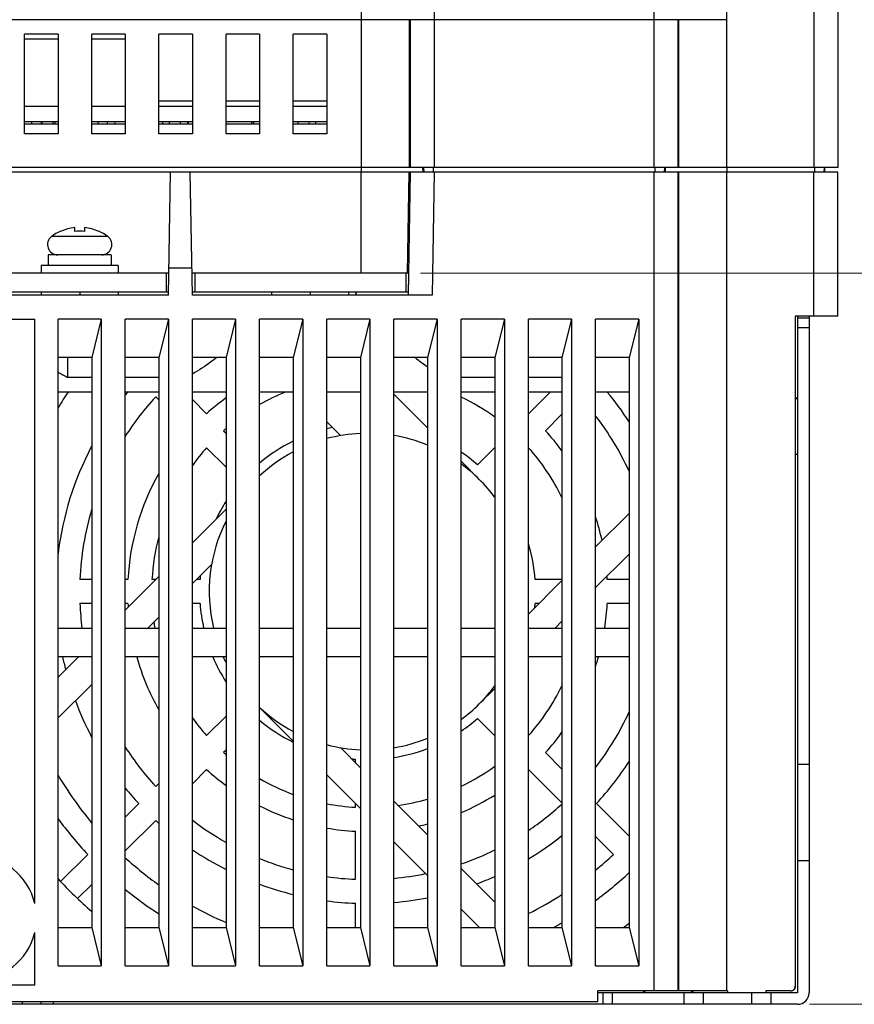
# Model space of a CAD drawing. Units: millimetres. Extents: x 0 to 11192, y 0 to 3437.
# Drawn here: x 1733 to 1820, y 1442 to 1545 of the extents above; entities that cross this region are included whole.
import ezdxf

# ---------------------------------------------------------------- set-up
doc = ezdxf.new("R2010")
doc.units = ezdxf.units.MM
doc.header["$PDMODE"] = 3
doc.header["$PDSIZE"] = 0.3125
doc.layers.get('Defpoints').update_dxf_attribs({"linetype": 'CONTINUOUS'})
doc.layers.add('AM_0', color=7, linetype='CONTINUOUS', lineweight=25)
doc.layers.add('AM_5_Dimension', color=6, linetype='CONTINUOUS', lineweight=13)
doc.styles.add('WHGTXT', font='simplex', dxfattribs={"bigfont": 'whgtxt'})
doc.dimstyles.new('B_st.$0', dxfattribs={"dimscale": 2.5, "dimtxt": 2.5, "dimasz": 2.5, "dimexe": 1, "dimexo": 0.5, "dimgap": 0.8, "dimtad": 1, "dimdec": 1, "dimzin": 9, "dimdsep": 46, "dimtxsty": 'WHGTXT', "dimcen": 0, "dimclrd": 256, "dimclre": 256, "dimclrt": 256, "dimadec": 1, "dimazin": 2, "dimtp": 0.01, "dimtm": 0.01, "dimtfac": 1, "dimtdec": 1, "dimtmove": 0, "dimatfit": 3, "dimfxl": 0, "dimtolj": 1, "dimlwd": -1, "dimlwe": -1, "dimarcsym": 0})

# ---------------------------------------------------------------- blocks, each defined once
blk = doc.blocks.new('*D110')
at = {"layer": 'AM_5_Dimension', "linetype": 'ByBlock'}
for p, q in [((1775.01, 1518.62), (1856.51, 1518.62)), ((1854.01, 1512.37), (1854.01, 1448.67)), ((1815.56, 1442.42), (1856.51, 1442.42))]:
    blk.add_line(p, q, dxfattribs=at)
at = {"layer": 'AM_5_Dimension'}
for points in [[(1852.96, 1512.37), (1855.05, 1512.37), (1854.01, 1518.62)], [(1852.96, 1448.67), (1855.05, 1448.67), (1854.01, 1442.42)]]:
    blk.add_solid(points, dxfattribs=at)
at = {"layer": 'Defpoints', "color": 0}
for p in [(1773.76, 1518.62), (1814.31, 1442.42), (1854.01, 1442.42)]:
    blk.add_point(p, dxfattribs=at)
at = {"layer": 'AM_5_Dimension', "insert": (1847.24, 1480.52), "char_height": 6.25, "attachment_point": 5, "rotation": 90, "style": 'WHGTXT'}
blk.add_mtext('\\A1;76.2 [3.000]', dxfattribs=at)
blk = doc.blocks.new('*D111')
at = {"layer": 'AM_5_Dimension', "linetype": 'ByBlock'}
for p, q in [((1810.15, 1550.22), (1874.51, 1550.22)), ((1872.01, 1543.97), (1872.01, 1448.67)), ((1815.56, 1442.42), (1874.51, 1442.42))]:
    blk.add_line(p, q, dxfattribs=at)
at = {"layer": 'AM_5_Dimension'}
for points in [[(1870.96, 1543.97), (1873.05, 1543.97), (1872.01, 1550.22)], [(1870.96, 1448.67), (1873.05, 1448.67), (1872.01, 1442.42)]]:
    blk.add_solid(points, dxfattribs=at)
at = {"layer": 'Defpoints', "color": 0}
for p in [(1808.9, 1550.22), (1814.31, 1442.42), (1872.01, 1442.42)]:
    blk.add_point(p, dxfattribs=at)
at = {"layer": 'AM_5_Dimension', "insert": (1865.24, 1496.92), "char_height": 6.25, "attachment_point": 5, "rotation": 90, "style": 'WHGTXT'}
blk.add_mtext('\\A1;107.8 [4.244]', dxfattribs=at)
blk = doc.blocks.new('*D112')
at = {"layer": 'AM_5_Dimension', "linetype": 'ByBlock'}
for p, q in [((1693.48, 1561.82), (1892.51, 1561.82)), ((1890.01, 1555.57), (1890.01, 1448.67)), ((1815.56, 1442.42), (1892.51, 1442.42))]:
    blk.add_line(p, q, dxfattribs=at)
at = {"layer": 'AM_5_Dimension'}
for points in [[(1888.96, 1555.57), (1891.05, 1555.57), (1890.01, 1561.82)], [(1888.96, 1448.67), (1891.05, 1448.67), (1890.01, 1442.42)]]:
    blk.add_solid(points, dxfattribs=at)
at = {"layer": 'Defpoints', "color": 0}
for p in [(1692.23, 1561.82), (1814.31, 1442.42), (1890.01, 1442.42)]:
    blk.add_point(p, dxfattribs=at)
at = {"layer": 'AM_5_Dimension', "insert": (1883.24, 1502.72), "char_height": 6.25, "attachment_point": 5, "rotation": 90, "style": 'WHGTXT'}
blk.add_mtext('\\A1;119.4 [4.701]', dxfattribs=at)
blk = doc.blocks.new('*D114')
at = {"layer": 'AM_5_Dimension', "linetype": 'ByBlock'}
for p, q in [((1751.48, 1605.02), (1910.51, 1605.02)), ((1908.01, 1598.77), (1908.01, 1448.67)), ((1815.56, 1442.42), (1910.51, 1442.42))]:
    blk.add_line(p, q, dxfattribs=at)
at = {"layer": 'AM_5_Dimension'}
for points in [[(1906.96, 1598.77), (1909.05, 1598.77), (1908.01, 1605.02)], [(1906.96, 1448.67), (1909.05, 1448.67), (1908.01, 1442.42)]]:
    blk.add_solid(points, dxfattribs=at)
at = {"layer": 'Defpoints', "color": 0}
for p in [(1750.23, 1605.02), (1814.31, 1442.42), (1908.01, 1442.42)]:
    blk.add_point(p, dxfattribs=at)
at = {"layer": 'AM_5_Dimension', "insert": (1901.24, 1523.72), "char_height": 6.25, "attachment_point": 5, "rotation": 90, "style": 'WHGTXT'}
blk.add_mtext('\\A1;162.6 [6.402]', dxfattribs=at)
blk = doc.blocks.new('*D225')
at = {"layer": 'AM_5_Dimension', "linetype": 'ByBlock'}
for p, q in [((1748.98, 1614.52), (1929.02, 1614.52)), ((1926.52, 1608.27), (1926.52, 1448.67)), ((1815.56, 1442.42), (1929.02, 1442.42))]:
    blk.add_line(p, q, dxfattribs=at)
at = {"layer": 'AM_5_Dimension'}
for points in [[(1925.48, 1608.27), (1927.56, 1608.27), (1926.52, 1614.52)], [(1925.48, 1448.67), (1927.56, 1448.67), (1926.52, 1442.42)]]:
    blk.add_solid(points, dxfattribs=at)
at = {"layer": 'Defpoints', "color": 0}
for p in [(1747.73, 1614.52), (1814.31, 1442.42), (1926.52, 1442.42)]:
    blk.add_point(p, dxfattribs=at)
at = {"layer": 'AM_5_Dimension', "insert": (1919.76, 1528.47), "char_height": 6.25, "attachment_point": 5, "rotation": 90, "style": 'WHGTXT'}
blk.add_mtext('\\A1;172.1 [6.776]', dxfattribs=at)

msp = doc.modelspace()

# ---------------------------------------------------------------- linework, layer by layer
at = {"layer": 'AM_0'}
for p, q in [((1818.505, 1610.916), (1818.505, 1529.616)), ((1816.005, 1598.416), (1816.005, 1529.616)), ((1768.842, 1546.016), (1768.842, 1529.616)), ((1776.457, 1546.016), (1776.457, 1529.616)), ((1799.374, 1529.616), (1799.374, 1546.016)), ((1806.919, 1529.616), (1806.919, 1546.016)), ((1806.857, 1545.016), (1698.725, 1545.016)), ((1773.841, 1545.016), (1773.841, 1529.616)), ((1773.957, 1545.016), (1773.957, 1529.616)), ((1801.874, 1529.616), (1801.874, 1545.016)), ((1801.92, 1529.616), (1801.92, 1545.016)), ((1806.867, 1545.026), (1806.857, 1545.016)), ((1737.255, 1543.516), (1733.755, 1543.516)), ((1733.755, 1533.116), (1733.755, 1543.516)), ((1737.255, 1543.516), (1737.255, 1533.116)), ((1744.255, 1543.516), (1740.755, 1543.516)), ((1740.755, 1533.116), (1740.755, 1543.516)), ((1744.255, 1543.516), (1744.255, 1533.116)), ((1751.255, 1543.516), (1747.755, 1543.516)), ((1747.755, 1533.116), (1747.755, 1543.516)), ((1751.255, 1543.516), (1751.255, 1533.116)), ((1758.255, 1543.516), (1754.755, 1543.516)), ((1754.755, 1533.116), (1754.755, 1543.516)), ((1758.255, 1543.516), (1758.255, 1533.116)), ((1765.255, 1543.516), (1761.755, 1543.516)), ((1761.755, 1533.116), (1761.755, 1543.516)), ((1765.255, 1543.516), (1765.255, 1533.116)), ((1733.755, 1543.016), (1737.255, 1543.016)), ((1740.755, 1543.016), (1744.255, 1543.016)), ((1733.755, 1536.016), (1737.255, 1536.016)), ((1740.755, 1536.016), (1744.255, 1536.016)), ((1751.255, 1536.516), (1747.755, 1536.516)), ((1747.755, 1536.016), (1751.255, 1536.016)), ((1758.255, 1536.516), (1754.755, 1536.516)), ((1754.755, 1536.016), (1758.255, 1536.016)), ((1765.255, 1536.516), (1761.755, 1536.516)), ((1761.755, 1536.016), (1765.255, 1536.016)), ((1733.755, 1534.416), (1737.255, 1534.416)), ((1737.255, 1534.116), (1733.755, 1534.116)), ((1734.505, 1534.116), (1734.505, 1534.416)), ((1735.535, 1534.116), (1735.535, 1534.416)), ((1735.594, 1534.116), (1735.594, 1534.416)), ((1736.744, 1534.116), (1736.744, 1534.416)), ((1736.927, 1534.416), (1736.927, 1534.266)), ((1740.755, 1534.416), (1744.255, 1534.416)), ((1744.255, 1534.116), (1740.755, 1534.116)), ((1741.427, 1534.416), (1741.427, 1534.266)), ((1741.436, 1534.416), (1741.436, 1534.266)), ((1742.396, 1534.116), (1742.396, 1534.416)), ((1743.214, 1534.116), (1743.214, 1534.416)), ((1747.755, 1534.416), (1751.255, 1534.416)), ((1751.255, 1534.116), (1747.755, 1534.116)), ((1748.174, 1534.116), (1748.174, 1534.416)), ((1748.866, 1534.116), (1748.866, 1534.416)), ((1750.016, 1534.116), (1750.016, 1534.416)), ((1750.775, 1534.116), (1750.775, 1534.416)), ((1750.834, 1534.116), (1750.834, 1534.416)), ((1754.755, 1534.416), (1758.255, 1534.416)), ((1758.255, 1534.116), (1754.755, 1534.116)), ((1757.427, 1534.416), (1757.427, 1534.266)), ((1757.436, 1534.416), (1757.436, 1534.266)), ((1757.636, 1534.116), (1757.636, 1534.416)), ((1761.755, 1534.416), (1765.255, 1534.416)), ((1765.255, 1534.116), (1761.755, 1534.116)), ((1762.264, 1534.116), (1762.264, 1534.416)), ((1763.414, 1534.116), (1763.414, 1534.416)), ((1764.106, 1534.116), (1764.106, 1534.416)), ((1737.255, 1533.116), (1733.755, 1533.116)), ((1744.255, 1533.116), (1740.755, 1533.116)), ((1751.255, 1533.116), (1747.755, 1533.116)), ((1758.255, 1533.116), (1754.755, 1533.116)), ((1765.255, 1533.116), (1761.755, 1533.116)), ((1818.505, 1529.616), (1638.505, 1529.616)), ((1818.505, 1529.116), (1638.505, 1529.116)), ((1748.755, 1516.316), (1748.979, 1529.116)), ((1751.255, 1516.316), (1751.032, 1529.116)), ((1768.842, 1529.616), (1768.842, 1529.116)), ((1768.842, 1518.616), (1768.842, 1529.116)), ((1773.658, 1518.616), (1773.841, 1529.116)), ((1773.957, 1529.116), (1773.733, 1516.316)), ((1775.241, 1529.616), (1775.267, 1529.116)), ((1775.384, 1529.116), (1775.358, 1529.616)), ((1776.457, 1529.116), (1776.233, 1516.316)), ((1776.358, 1529.116), (1776.358, 1529.616)), ((1799.374, 1443.816), (1799.374, 1529.116)), ((1799.473, 1529.116), (1799.473, 1529.616)), ((1800.446, 1529.116), (1800.473, 1529.616)), ((1800.52, 1529.616), (1800.494, 1529.116)), ((1801.874, 1443.816), (1801.874, 1529.116)), ((1801.92, 1443.816), (1801.92, 1529.116)), ((1806.919, 1529.616), (1806.919, 1529.116)), ((1806.919, 1443.816), (1806.919, 1529.116)), ((1816.005, 1514.116), (1816.005, 1529.116)), ((1816.105, 1529.116), (1816.105, 1529.616)), ((1817.079, 1529.116), (1817.105, 1529.616)), ((1817.105, 1529.616), (1817.101, 1529.116)), ((1818.505, 1514.116), (1818.505, 1529.116)), ((1737.505, 1522.951), (1737.505, 1522.98)), ((1739.005, 1522.951), (1739.005, 1523.364)), ((1740.005, 1523.364), (1740.005, 1522.951)), ((1741.505, 1522.98), (1741.505, 1522.951)), ((1742.445, 1522.41), (1736.565, 1522.41)), ((1742.797, 1520.516), (1736.213, 1520.516)), ((1736.213, 1520.516), (1736.213, 1519.416)), ((1742.797, 1520.516), (1742.797, 1519.416)), ((1748.796, 1518.616), (1708.215, 1518.616)), ((1743.505, 1519.416), (1735.505, 1519.416)), ((1735.505, 1519.416), (1735.505, 1518.616)), ((1743.505, 1519.416), (1743.505, 1518.616)), ((1748.505, 1518.616), (1748.505, 1516.616)), ((1751.207, 1519.116), (1748.804, 1519.116)), ((1773.761, 1518.616), (1751.215, 1518.616)), ((1751.505, 1518.616), (1751.505, 1516.616)), ((1773.505, 1518.616), (1773.505, 1516.616)), ((1773.761, 1518.616), (1773.721, 1516.316)), ((1748.761, 1516.616), (1708.25, 1516.616)), ((1735.505, 1516.616), (1735.505, 1516.316)), ((1739.505, 1516.616), (1739.505, 1516.316)), ((1743.505, 1516.616), (1743.505, 1516.316)), ((1773.727, 1516.616), (1751.25, 1516.616)), ((1759.505, 1516.616), (1759.505, 1516.316)), ((1763.505, 1516.616), (1763.505, 1516.316)), ((1767.505, 1516.616), (1767.505, 1516.316)), ((1748.755, 1516.316), (1708.255, 1516.316)), ((1776.233, 1516.316), (1751.255, 1516.316)), ((1722.186, 1513.816), (1734.825, 1513.816)), ((1734.825, 1452.936), (1734.825, 1513.816)), ((1741.755, 1513.816), (1737.255, 1513.816)), ((1737.255, 1446.416), (1737.255, 1513.816)), ((1741.755, 1513.816), (1740.755, 1509.816)), ((1741.755, 1513.816), (1741.755, 1446.416)), ((1748.755, 1513.816), (1744.255, 1513.816)), ((1744.255, 1446.416), (1744.255, 1513.816)), ((1748.755, 1513.816), (1747.755, 1509.816)), ((1748.755, 1513.816), (1748.755, 1446.416)), ((1755.755, 1513.816), (1751.255, 1513.816)), ((1751.255, 1446.416), (1751.255, 1513.816)), ((1755.755, 1513.816), (1754.755, 1509.816)), ((1755.755, 1513.816), (1755.755, 1446.416)), ((1762.755, 1513.816), (1758.255, 1513.816)), ((1758.255, 1446.416), (1758.255, 1513.816)), ((1762.755, 1513.816), (1761.755, 1509.816)), ((1762.755, 1513.816), (1762.755, 1446.416)), ((1769.755, 1513.816), (1765.255, 1513.816)), ((1765.255, 1446.416), (1765.255, 1513.816)), ((1769.755, 1513.816), (1768.755, 1509.816)), ((1769.755, 1513.816), (1769.755, 1446.416)), ((1776.755, 1513.816), (1772.255, 1513.816)), ((1772.255, 1446.416), (1772.255, 1513.816)), ((1776.755, 1513.816), (1775.755, 1509.816)), ((1776.755, 1513.816), (1776.755, 1446.416)), ((1783.755, 1513.816), (1779.255, 1513.816)), ((1779.255, 1446.416), (1779.255, 1513.816)), ((1783.755, 1513.816), (1782.755, 1509.816)), ((1783.755, 1513.816), (1783.755, 1446.416)), ((1790.755, 1513.816), (1786.255, 1513.816)), ((1786.255, 1446.416), (1786.255, 1513.816)), ((1790.755, 1513.816), (1789.755, 1509.816)), ((1790.755, 1513.816), (1790.755, 1446.416)), ((1797.755, 1513.816), (1793.255, 1513.816)), ((1793.255, 1446.416), (1793.255, 1513.816)), ((1797.755, 1513.816), (1796.755, 1509.816)), ((1797.755, 1513.816), (1797.755, 1446.416)), ((1818.505, 1514.116), (1814.051, 1514.116)), ((1814.051, 1514.116), (1814.062, 1444.316)), ((1814.105, 1444.316), (1814.105, 1514.116)), ((1814.305, 1514.116), (1814.305, 1443.616)), ((1815.505, 1513.916), (1814.305, 1513.916)), ((1815.505, 1514.116), (1815.505, 1443.616)), ((1815.505, 1512.916), (1814.305, 1512.916)), ((1740.755, 1509.816), (1737.255, 1509.816)), ((1738.27, 1507.723), (1738.27, 1509.816)), ((1740.755, 1509.816), (1740.755, 1450.416)), ((1747.755, 1509.816), (1744.255, 1509.816)), ((1747.755, 1509.816), (1747.755, 1450.416)), ((1754.755, 1509.816), (1751.255, 1509.816)), ((1754.755, 1509.816), (1754.755, 1450.416)), ((1761.755, 1509.816), (1758.255, 1509.816)), ((1761.755, 1509.816), (1761.755, 1450.416)), ((1768.755, 1509.816), (1765.255, 1509.816)), ((1768.755, 1509.816), (1768.755, 1450.416)), ((1775.755, 1509.816), (1772.255, 1509.816)), ((1775.755, 1509.816), (1775.755, 1450.416)), ((1782.755, 1509.816), (1779.255, 1509.816)), ((1782.755, 1509.816), (1782.755, 1450.416)), ((1789.755, 1509.816), (1786.255, 1509.816)), ((1789.755, 1509.816), (1789.755, 1450.416)), ((1796.755, 1509.816), (1793.255, 1509.816)), ((1796.755, 1509.816), (1796.755, 1450.416)), ((1740.755, 1507.723), (1738.27, 1507.723)), ((1747.755, 1507.723), (1744.255, 1507.723)), ((1782.755, 1507.723), (1779.255, 1507.723)), ((1789.755, 1507.723), (1786.255, 1507.723)), ((1740.755, 1506.216), (1737.255, 1506.216)), ((1747.755, 1506.216), (1744.255, 1506.216)), ((1754.755, 1506.216), (1751.255, 1506.216)), ((1761.755, 1506.216), (1758.255, 1506.216)), ((1768.755, 1506.216), (1765.255, 1506.216)), ((1775.755, 1506.216), (1772.255, 1506.216)), ((1782.755, 1506.216), (1779.255, 1506.216)), ((1789.755, 1506.216), (1786.255, 1506.216)), ((1786.277, 1503.956), (1788.538, 1506.216)), ((1796.755, 1506.216), (1793.255, 1506.216)), ((1747.755, 1505.398), (1747.427, 1505.727)), ((1751.255, 1505.434), (1752.734, 1503.956)), ((1772.255, 1506.001), (1775.755, 1502.501)), ((1814.105, 1505.616), (1814.305, 1505.616)), ((1814.305, 1505.516), (1814.105, 1505.516)), ((1766.684, 1501.673), (1765.255, 1503.101)), ((1789.755, 1503.898), (1788.045, 1502.188)), ((1754.504, 1502.185), (1754.755, 1501.934)), ((1754.755, 1498.398), (1752.736, 1500.418)), ((1780.964, 1498.643), (1782.755, 1500.434)), ((1786.275, 1500.418), (1786.255, 1500.398)), ((1779.255, 1499.001), (1781.173, 1497.083)), ((1814.305, 1499.716), (1814.105, 1499.716)), ((1782.755, 1496.898), (1782.732, 1496.875)), ((1751.255, 1490.501), (1754.755, 1494.001)), ((1793.255, 1490.074), (1796.755, 1493.574)), ((1796.755, 1489.332), (1793.255, 1485.832)), ((1753.251, 1488.254), (1751.255, 1486.258)), ((1744.255, 1483.501), (1747.755, 1487.001)), ((1740.755, 1486.666), (1739.531, 1486.666)), ((1744.537, 1486.666), (1744.255, 1486.666)), ((1747.421, 1486.666), (1747.04, 1486.666)), ((1752.05, 1486.666), (1751.664, 1486.666)), ((1786.255, 1483.074), (1789.755, 1486.574)), ((1789.755, 1486.666), (1786.961, 1486.666)), ((1796.755, 1486.666), (1794.474, 1486.666)), ((1740.755, 1484.166), (1739.531, 1484.166)), ((1744.537, 1484.166), (1744.255, 1484.166)), ((1752.05, 1484.166), (1751.255, 1484.166)), ((1787.347, 1484.166), (1786.961, 1484.166)), ((1796.755, 1484.166), (1794.474, 1484.166)), ((1747.755, 1482.758), (1746.614, 1481.616)), ((1737.255, 1481.616), (1740.755, 1481.616)), ((1744.255, 1481.616), (1747.755, 1481.616)), ((1751.255, 1481.616), (1754.755, 1481.616)), ((1758.255, 1481.616), (1761.755, 1481.616)), ((1765.255, 1481.616), (1768.755, 1481.616)), ((1772.255, 1481.616), (1775.755, 1481.616)), ((1779.255, 1481.616), (1782.755, 1481.616)), ((1786.255, 1481.616), (1789.755, 1481.616)), ((1789.755, 1482.332), (1789.04, 1481.616)), ((1793.255, 1481.616), (1796.755, 1481.616)), ((1740.755, 1478.616), (1737.255, 1478.616)), ((1737.255, 1476.501), (1739.371, 1478.616)), ((1747.755, 1478.616), (1744.255, 1478.616)), ((1754.755, 1478.616), (1751.255, 1478.616)), ((1761.755, 1478.616), (1758.255, 1478.616)), ((1768.755, 1478.616), (1765.255, 1478.616)), ((1775.755, 1478.616), (1772.255, 1478.616)), ((1782.755, 1478.616), (1779.255, 1478.616)), ((1789.755, 1478.616), (1786.255, 1478.616)), ((1796.755, 1478.616), (1793.255, 1478.616)), ((1740.755, 1475.758), (1737.255, 1472.258)), ((1782.755, 1475.332), (1781.173, 1473.749)), ((1782.732, 1473.957), (1782.755, 1473.934)), ((1752.736, 1470.415), (1754.755, 1472.434)), ((1761.755, 1469.832), (1758.255, 1473.332)), ((1782.755, 1470.398), (1780.964, 1472.189)), ((1786.255, 1470.434), (1786.275, 1470.415)), ((1754.755, 1468.898), (1754.504, 1468.647)), ((1766.668, 1469.162), (1768.755, 1467.074)), ((1788.045, 1468.644), (1789.755, 1466.934)), ((1768.255, 1467.574), (1768.255, 1467.961)), ((1815.505, 1467.416), (1814.305, 1467.416)), ((1752.734, 1466.877), (1751.255, 1465.398)), ((1768.755, 1462.832), (1765.255, 1466.332)), ((1789.755, 1463.398), (1786.277, 1466.877)), ((1747.427, 1465.105), (1747.755, 1465.434)), ((1744.255, 1461.934), (1745.658, 1463.336)), ((1768.255, 1462.951), (1768.255, 1463.332)), ((1772.255, 1463.574), (1775.755, 1460.074)), ((1793.353, 1463.336), (1796.755, 1459.934)), ((1747.425, 1461.568), (1744.255, 1458.398)), ((1768.255, 1455.442), (1768.255, 1460.447)), ((1775.755, 1455.832), (1772.255, 1459.332)), ((1795.123, 1458.03), (1793.255, 1459.898)), ((1737.523, 1455.202), (1740.351, 1458.03)), ((1814.305, 1457.416), (1815.505, 1457.416)), ((1779.255, 1456.574), (1782.755, 1453.074)), ((1740.755, 1454.898), (1739.292, 1453.435)), ((1768.255, 1450.416), (1768.255, 1452.94)), ((1781.171, 1450.416), (1779.255, 1452.332)), ((1734.825, 1444.416), (1734.825, 1449.896)), ((1737.255, 1450.416), (1740.755, 1450.416)), ((1740.755, 1450.416), (1741.755, 1446.416)), ((1744.255, 1450.416), (1747.755, 1450.416)), ((1747.755, 1450.416), (1748.755, 1446.416)), ((1751.255, 1450.416), (1754.755, 1450.416)), ((1754.755, 1450.416), (1755.755, 1446.416)), ((1758.255, 1450.416), (1761.755, 1450.416)), ((1761.755, 1450.416), (1762.755, 1446.416)), ((1765.255, 1450.416), (1768.755, 1450.416)), ((1768.755, 1450.416), (1769.755, 1446.416)), ((1772.255, 1450.416), (1775.755, 1450.416)), ((1775.755, 1450.416), (1776.755, 1446.416)), ((1779.255, 1450.416), (1782.755, 1450.416)), ((1782.755, 1450.416), (1783.755, 1446.416)), ((1786.255, 1450.416), (1789.755, 1450.416)), ((1789.755, 1450.416), (1790.755, 1446.416)), ((1793.255, 1450.416), (1796.755, 1450.416)), ((1796.755, 1450.416), (1797.755, 1446.416)), ((1737.255, 1446.416), (1741.755, 1446.416)), ((1744.255, 1446.416), (1748.755, 1446.416)), ((1751.255, 1446.416), (1755.755, 1446.416)), ((1758.255, 1446.416), (1762.755, 1446.416)), ((1765.255, 1446.416), (1769.755, 1446.416)), ((1772.255, 1446.416), (1776.755, 1446.416)), ((1779.255, 1446.416), (1783.755, 1446.416)), ((1786.255, 1446.416), (1790.755, 1446.416)), ((1793.255, 1446.416), (1797.755, 1446.416)), ((1734.825, 1444.416), (1722.186, 1444.416)), ((1807.005, 1443.816), (1793.505, 1443.816)), ((1793.505, 1442.716), (1793.505, 1443.816)), ((1814.305, 1443.616), (1793.505, 1443.616)), ((1794.005, 1443.616), (1794.005, 1442.416)), ((1795.005, 1443.616), (1795.005, 1442.416)), ((1798.505, 1443.616), (1798.159, 1443.816)), ((1802.505, 1442.416), (1802.505, 1443.616)), ((1803.505, 1443.616), (1803.159, 1443.816)), ((1804.505, 1442.416), (1804.505, 1443.616)), ((1807.005, 1443.816), (1807.005, 1443.616)), ((1809.505, 1443.616), (1809.505, 1442.416)), ((1813.561, 1443.816), (1811.005, 1443.816)), ((1811.005, 1443.816), (1811.005, 1443.616)), ((1811.505, 1443.616), (1811.505, 1442.416)), ((1814.062, 1444.316), (1814.105, 1444.316)), ((1663.505, 1442.716), (1793.505, 1442.716)), ((1733.505, 1442.716), (1733.505, 1442.416)), ((1735.505, 1442.416), (1735.505, 1442.716)), ((1736.765, 1442.416), (1736.765, 1442.716)), ((1814.305, 1442.416), (1642.705, 1442.416))]:
    msp.add_line(p, q, dxfattribs=at)
for centre, radius, start, end in [((1739.177, 1534.266), 2.25, 180, 183.82411), ((1739.177, 1534.266), 2.25, 356.17589, 0), ((1739.186, 1534.266), 2.25, 356.17589, 0), ((1755.177, 1534.266), 2.25, 356.17589, 0), ((1755.186, 1534.266), 2.25, 356.17589, 0), ((1739.505, 1518.616), 4.8, 114.62432, 127.77137), ((1739.505, 1518.616), 4.774, 96.01198, 114.76805), ((1739.505, 1518.616), 4.363, 83.42018, 96.57982), ((1739.505, 1518.616), 4.774, 65.23195, 83.98802), ((1739.505, 1518.616), 4.8, 52.22863, 65.37568), ((1737.213, 1521.574), 1.058, 127.77137, 270), ((1741.797, 1521.574), 1.058, 270, 52.22863), ((1789.641, 1530.733), 25.673, 213.35699, 214.16375), ((1788.72, 1527.959), 23.086, 231.80304, 235.83286), ((1746.833, 1524.033), 18.421, 238.67039, 242.29876), ((1769.505, 1485.416), 37.5, 146.30833, 149.32449), ((1769.505, 1485.416), 32.5, 140.20175, 140.98168), ((1769.505, 1485.416), 22.5, 112.39729, 120.00465), ((1769.505, 1485.416), 32.5, 33.01901, 39.79825), ((1769.505, 1485.416), 30, 137.38802, 147.32456), ((1769.505, 1485.416), 25, 126.16083, 132.13402), ((1769.505, 1485.416), 22.5, 53.91936, 64.31852), ((1769.505, 1485.416), 25, 47.86598, 47.93209), ((1769.505, 1485.416), 30, 24.70863, 37.64831), ((1769.505, 1485.416), 22.5, 130.96764, 131.81526), ((1769.505, 1485.416), 17.5, 102.11975, 104.05629), ((1769.505, 1485.416), 25, 35.89507, 42.13402), ((1769.505, 1485.416), 17.5, 116.28864, 130.01203), ((1769.505, 1485.416), 16.5, 92.60475, 104.92695), ((1769.505, 1485.416), 16.5, 67.73324, 80.4051), ((1769.505, 1485.416), 32.5, 152.21558, 172.95412), ((1769.505, 1485.416), 22.5, 138.18474, 144.21249), ((1769.505, 1485.416), 22.5, 25.82843, 41.81526), ((1769.505, 1485.416), 16.5, 118.02229, 133.00436), ((1769.505, 1485.416), 17.5, 49.09604, 56.13485), ((1769.505, 1485.416), 16.5, 36.562, 53.77499), ((1769.505, 1485.416), 25, 150.46877, 177.13402), ((1769.505, 1485.416), 17.5, 40.78448, 40.90396), ((1769.505, 1485.416), 30, 163.4285, 177.61198), ((1769.505, 1485.416), 17.5, 147.44766, 154.43669), ((1769.505, 1485.416), 25, 12.31537, 18.18054), ((1769.505, 1485.416), 16.5, 153.38949, 193.31966), ((1769.505, 1485.416), 22.5, 165.18981, 176.81526), ((1769.505, 1485.416), 17.5, 4.09604, 16.81359), ((1769.505, 1485.416), 17.5, 174.50734, 175.90396), ((1769.505, 1485.416), 25, 2.86598, 3.69404), ((1769.505, 1485.416), 30, 182.38802, 187.27807), ((1769.505, 1485.416), 25, 182.86598, 183.69404), ((1769.505, 1485.416), 17.5, 184.09604, 192.54224), ((1769.505, 1485.416), 17.5, 354.50734, 355.90396), ((1769.505, 1485.416), 25, 351.25687, 357.13402), ((1769.505, 1485.416), 22.5, 188.12537, 189.72391), ((1769.505, 1485.416), 32.5, 192.07821, 194.48484), ((1769.505, 1485.416), 25, 195.78387, 209.53123), ((1769.505, 1485.416), 17.5, 202.86755, 212.55234), ((1769.505, 1485.416), 16.5, 204.3428, 206.61051), ((1769.505, 1485.416), 25, 341.81946, 344.21613), ((1769.505, 1485.416), 16.5, 306.22501, 323.438), ((1769.505, 1485.416), 22.5, 318.18474, 334.17157), ((1769.505, 1485.416), 32.5, 200.45222, 207.78442), ((1769.505, 1485.416), 16.5, 226.99564, 241.97771), ((1769.505, 1485.416), 17.5, 319.09604, 319.21552), ((1769.505, 1485.416), 30, 322.35169, 335.29137), ((1769.505, 1485.416), 22.5, 215.78751, 221.81526), ((1769.505, 1485.416), 17.5, 229.98797, 243.71136), ((1769.505, 1485.416), 17.5, 303.86515, 310.90396), ((1769.505, 1485.416), 25, 317.86598, 324.10493), ((1769.505, 1485.416), 16.5, 255.07305, 267.39525), ((1769.505, 1485.416), 16.5, 279.5949, 292.26676), ((1769.505, 1485.416), 30, 212.67544, 222.61198), ((1769.505, 1485.416), 22.5, 228.18474, 229.03236), ((1769.505, 1485.416), 17.5, 279.0427, 290.92781), ((1769.505, 1485.416), 17.5, 264.50717, 265.90396), ((1769.505, 1485.416), 22.5, 295.68148, 306.08064), ((1769.505, 1485.416), 32.5, 317.20423, 326.98099), ((1769.505, 1485.416), 37.5, 210.67551, 219.94008), ((1769.505, 1485.416), 25, 227.86598, 233.83917), ((1769.505, 1485.416), 25, 312.06791, 312.13402), ((1769.505, 1485.416), 22.5, 239.99535, 249.85058), ((1769.505, 1485.416), 32.5, 219.01832, 222.79577), ((1769.505, 1485.416), 25, 292.95701, 302.00963), ((1769.505, 1485.416), 25, 243.25391, 251.93944), ((1769.505, 1485.416), 22.5, 259.11117, 266.81526), ((1769.505, 1485.416), 22.5, 278.12539, 286.12795), ((1769.505, 1485.416), 30, 303.94607, 312.45612), ((1769.505, 1485.416), 40, 216.26182, 223.20922), ((1769.505, 1485.416), 32.5, 227.20423, 227.9858), ((1769.505, 1485.416), 30, 232.52566, 240.54748), ((1769.505, 1485.416), 25, 282.31543, 284.4785), ((1769.505, 1485.416), 25, 260.21148, 267.13402), ((1769.505, 1485.416), 32.5, 301.02495, 308.54519), ((1769.505, 1485.416), 32.5, 235.83215, 243.00715), ((1769.505, 1485.416), 30, 288.96855, 296.21365), ((1769.505, 1485.416), 37.5, 309.29987, 313.08979), ((1728.505, 1451.416), 6.5, 13.52088, 166.47912), ((1769.505, 1485.416), 37.5, 227.66979, 234.54487), ((1769.505, 1485.416), 30, 247.97319, 255.02722), ((1769.505, 1485.416), 30, 275.26064, 281.62986), ((1769.505, 1485.416), 40, 306.42402, 312.94421), ((1769.505, 1485.416), 44, 222.86354, 229.19871), ((1769.505, 1485.416), 32.5, 249.74554, 256.20421), ((1769.505, 1485.416), 30, 261.85569, 267.61198), ((1769.505, 1485.416), 32.5, 290.45223, 294.06356), ((1769.505, 1485.416), 40, 230.85281, 237.05933), ((1769.505, 1485.416), 37.5, 296.53332, 302.68473), ((1769.505, 1485.416), 32.5, 262.48509, 267.79577), ((1769.505, 1485.416), 32.5, 274.85498, 281.08905), ((1769.505, 1485.416), 37.5, 240.8767, 246.83568), ((1769.505, 1485.416), 40, 298.94347, 300.41796), ((1769.505, 1485.416), 44, 307.29814, 308.27085), ((1728.505, 1451.416), 6.5, 193.52088, 346.47912), ((1814.305, 1443.616), 1.2, 270, 0)]:
    msp.add_arc(centre, radius, start, end, dxfattribs=at)
for centre, major_axis, ratio, start_param, end_param in [((1813.561, 1444.316), (-0.5, 0), 0.9998477, 1.5707963, 3.141745), ((1813.605, 1444.316), (0.462, 0.191), 0.9997846, -1.9635335, -0.3925849)]:
    msp.add_ellipse(centre, major_axis=major_axis, ratio=ratio, start_param=start_param, end_param=end_param, dxfattribs=at)
msp.add_open_spline([(1753.789, 1509.815), (1753.591, 1509.66), (1752.777, 1509.041), (1751.923, 1508.475), (1751.256, 1508.089)], degree=3, knots=[0, 0, 0, 0, 0.2459872, 1, 1, 1, 1], dxfattribs=at)

# ---------------------------------------------------------------- dimensions: what is measured, and where the dimension line sits
at = {"layer": 'AM_5_Dimension'}
dim = msp.add_linear_dim(base=(1926.518, 1442.416), p1=(1747.726, 1614.516), p2=(1814.305, 1442.416), angle=90, dimstyle='B_st.$0', override={"dimarcsym": 1}, dxfattribs=at)
dim.commit()
dim.dimension.update_dxf_attribs({"geometry": '*D225', "text_midpoint": (1919.756, 1528.466)})
dim = msp.add_linear_dim(base=(1908.005, 1442.416), p1=(1750.226, 1605.016), p2=(1814.305, 1442.416), angle=90, text='<>[]', dimstyle='B_st.$0', override={"dimarcsym": 1}, dxfattribs=at)
dim.commit()
dim.dimension.update_dxf_attribs({"geometry": '*D114', "text_midpoint": (1908.005, 1523.716), "dimtype": 160})
for base, p1, picture, middle in [((1890.005, 1442.416), (1692.235, 1561.816), '*D112', (1890.005, 1502.716)), ((1872.005, 1442.416), (1808.902, 1550.216), '*D111', (1872.005, 1496.916)), ((1854.005, 1442.416), (1773.761, 1518.616), '*D110', (1854.005, 1480.516))]:
    dim = msp.add_linear_dim(base=base, p1=p1, p2=(1814.305, 1442.416), angle=90, dimstyle='B_st.$0', override={"dimarcsym": 1}, dxfattribs=at)
    dim.commit()
    dim.dimension.update_dxf_attribs({"geometry": picture, "text_midpoint": middle, "dimtype": 160})

doc.saveas('drawing.dxf')
